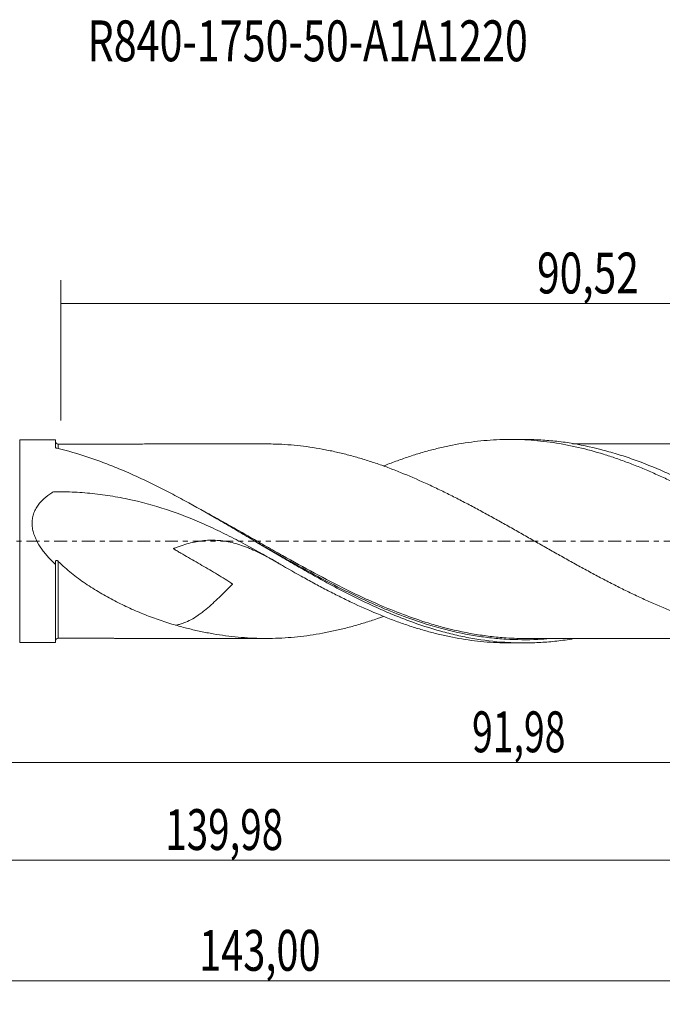
# Model space of a CAD drawing. Units: millimetres. Extents: x -63 to 111, y -40 to 45.
# Drawn here: x 1 to 56, y -40 to 45 of the extents above; entities that cross this region are included whole.
import ezdxf

# ---------------------------------------------------------------- set-up
doc = ezdxf.new("R2010")
doc.units = ezdxf.units.MM
doc.linetypes.add('CENTER', pattern=[47.5, 22, -8.5, 8.5, -8.5])
for name, color, linetype in [('1', 4, 'CONTINUOUS'), ('SK2', 7, 'CONTINUOUS'), ('SK4', 2, 'CENTER'), ('SK6', 5, 'CONTINUOUS')]:
    doc.layers.add(name, color=color, linetype=linetype)
doc.styles.add('iso_b_vert', font='simplex.shx')
doc.dimstyles.get("Standard").update_dxf_attribs({"dimtxt": 0.18, "dimasz": 0.18, "dimexe": 0.18, "dimexo": 0.0625, "dimgap": 0.09, "dimtad": 1, "dimzin": 0, "dimdsep": 52, "dimtxsty": 'Standard', "dimcen": 0.09, "dimadec": 0, "dimazin": 0, "dimtfac": 1, "dimtdec": 4, "dimtofl": 0, "dimtmove": 0, "dimatfit": 3, "dimfxl": 1, "dimtolj": 1, "dimtzin": 0, "dimarcsym": 0})

# ---------------------------------------------------------------- blocks, each defined once
blk = doc.blocks.new('DimnDraft3D1')
at = {"layer": 'SK2', "lineweight": 13}
for p, q in [((0, -1.5875), (0, -20.963398)), ((91.98, -10.3375), (91.98, -20.963398)), ((0, -18.963398), (91.98, -18.963398))]:
    blk.add_line(p, q, dxfattribs=at)
for points in [[(0, -18.963398), (3.499998, -18.502615), (3.500002, -19.424182), (0, -18.963398)], [(91.98, -18.963398), (88.480002, -19.424182), (88.479998, -18.502615), (91.98, -18.963398)]]:
    blk.add_solid(points, dxfattribs=at)
at = {"layer": 'SK2', "lineweight": 13, "insert": (39.718875, -18.088398), "char_height": 3.5, "attachment_point": 7, "line_spacing_factor": 1.084337, "style": 'iso_b_vert'}
blk.add_mtext('\\W0.6713;91,98', dxfattribs=at)
blk = doc.blocks.new('DimnDraft3D2')
at = {"layer": 'SK2', "lineweight": 13}
for p, q in [((95, -1.5875), (95, -39.692985)), ((-48, -10.5875), (-48, -39.692985)), ((-48, -37.692985), (95, -37.692985))]:
    blk.add_line(p, q, dxfattribs=at)
for points in [[(-48, -37.692985), (-44.500002, -37.232202), (-44.499998, -38.153769), (-48, -37.692985)], [(95, -37.692985), (91.500002, -38.153769), (91.499998, -37.232202), (95, -37.692985)]]:
    blk.add_solid(points, dxfattribs=at)
at = {"layer": 'SK2', "lineweight": 13, "insert": (16.318011, -36.817985), "char_height": 3.5, "attachment_point": 7, "line_spacing_factor": 1.084337, "style": 'iso_b_vert'}
blk.add_mtext('\\W0.7145;143,00', dxfattribs=at)
blk = doc.blocks.new('DimnDraft3D3')
at = {"layer": 'SK2', "lineweight": 13}
for p, q in [((4.48, 10.3375), (4.48, 22.359119)), ((95, 1.5875), (95, 22.359119)), ((4.48, 20.359119), (95, 20.359119))]:
    blk.add_line(p, q, dxfattribs=at)
for points in [[(4.48, 20.359119), (7.979998, 20.819903), (7.980002, 19.898335), (4.48, 20.359119)], [(95, 20.359119), (91.500002, 19.898335), (91.499998, 20.819903), (95, 20.359119)]]:
    blk.add_solid(points, dxfattribs=at)
at = {"layer": 'SK2', "lineweight": 13, "insert": (45.291316, 21.234119), "char_height": 3.5, "attachment_point": 7, "line_spacing_factor": 1.084337, "style": 'iso_b_vert'}
blk.add_mtext('\\W0.7317;90,52', dxfattribs=at)
blk = doc.blocks.new('DimnDraft3D5')
at = {"layer": 'SK2', "lineweight": 13}
for p, q in [((-48, -10.5875), (-48, -29.343428)), ((91.98, -10.3375), (91.98, -29.343428)), ((-48, -27.343428), (91.98, -27.343428))]:
    blk.add_line(p, q, dxfattribs=at)
for points in [[(-48, -27.343428), (-44.500002, -26.882645), (-44.499998, -27.804212), (-48, -27.343428)], [(91.98, -27.343428), (88.480002, -27.804212), (88.479998, -26.882645), (91.98, -27.343428)]]:
    blk.add_solid(points, dxfattribs=at)
at = {"layer": 'SK2', "lineweight": 13, "insert": (13.421597, -26.468428), "char_height": 3.5, "attachment_point": 7, "line_spacing_factor": 1.084337, "style": 'iso_b_vert'}
blk.add_mtext('\\W0.6930;139,98', dxfattribs=at)

msp = doc.modelspace()

# ---------------------------------------------------------------- linework, layer by layer
at = {"layer": '1', "lineweight": 18}
for p, q in [((4, 8.6972), (0.9397, 8.6954)), ((4, 8.6972), (4, 8.0488)), ((44.158, 8.7213), (42.963, 8.7206)), ((4, -8.6972), (4, -1.9847)), ((0.9397, -8.6954), (4, -8.6972)), ((42.963, -8.7206), (44.1577, -8.7213))]:
    msp.add_line(p, q, dxfattribs=at)
at = {"layer": '1', "lineweight": 13}
msp.add_line((0.9397, 8.6954), (0.9397, -8.6954), dxfattribs=at)
at = {"layer": '1', "lineweight": 18}
for centre, start_param, end_param in [((4.25, 8.5728), -3.1381751, -1.5564664), ((4.25, -8.5728), 1.5806107, 3.1381751)]:
    msp.add_ellipse(centre, major_axis=(0.25, 0), ratio=0.999996, start_param=start_param, end_param=end_param, dxfattribs=at)
for points, knots in [([(32.1327, 6.4469), (32.3016, 6.5147), (32.4705, 6.5814), (33, 6.7855), (33.3605, 6.9176), (34.0809, 7.169), (34.4409, 7.2883), (35.1599, 7.5142), (35.5186, 7.6212), (36.2378, 7.8201), (36.5982, 7.9123), (37.3198, 8.0826), (37.681, 8.1607), (38.401, 8.3022), (38.7598, 8.3657), (39.479, 8.4767), (39.8389, 8.5244), (40.5587, 8.6047), (40.9186, 8.6372), (41.6382, 8.6868), (41.9983, 8.7038), (43.0799, 8.7309), (43.8004, 8.7175), (44.8778, 8.6503), (45.2367, 8.6199), (45.9565, 8.5441), (46.317, 8.4985), (47.0386, 8.3919), (47.3993, 8.331), (48.1183, 8.1935), (48.4776, 8.1174), (49.5567, 7.8686), (50.2765, 7.6747), (51.3552, 7.3397), (51.716, 7.2213), (52.437, 6.9729), (52.7973, 6.8426), (53.5169, 6.5697), (53.8761, 6.4269), (54.5939, 6.1289), (54.9535, 5.975), (55.6736, 5.6569), (56.0341, 5.4927), (56.7556, 5.1534), (57.1154, 4.9783), (58.1935, 4.4405), (58.9134, 4.0688), (59.9922, 3.4875), (60.3513, 3.2892), (61.071, 2.8875), (61.4321, 2.6845), (62.153, 2.2748), (62.513, 2.068), (63.232, 1.6501), (63.5905, 1.4382), (64.6682, 0.8021), (65.3893, 0.3765), (66.4705, -0.2676), (66.8296, -0.4833), (67.5488, -0.9103), (67.9085, -1.1223), (68.6279, -1.5441), (68.9875, -1.7538), (69.7061, -2.1716), (70.0651, -2.3799), (70.7856, -2.7897), (71.1467, -2.9919), (71.8672, -3.39), (72.2269, -3.5862), (72.9451, -3.9732), (73.3037, -4.1638), (74.0226, -4.5349), (74.3825, -4.7162), (75.1028, -5.0707), (75.4635, -5.2441), (76.1832, -5.5824), (76.5425, -5.7464), (77.6216, -6.2199), (78.341, -6.5129), (79.4181, -6.9203), (79.7776, -7.0497), (80.4987, -7.2952), (80.8595, -7.4112), (81.5795, -7.6299), (81.9388, -7.7326), (82.6563, -7.9246), (83.0155, -8.013), (83.7347, -8.1752), (84.0946, -8.249), (84.8147, -8.382), (85.175, -8.4414), (86.2538, -8.5964), (86.9738, -8.6679), (88.0521, -8.7289), (88.4109, -8.7415), (88.8709, -8.7475), (88.9716, -8.7482), (89.0723, -8.7482)], [0, 0, 0, 0, 0.0088917, 0.0088917, 0.0278494, 0.0278494, 0.0468072, 0.0468072, 0.0657649, 0.0657649, 0.0847226, 0.0847226, 0.1036803, 0.1036803, 0.122638, 0.122638, 0.1415957, 0.1415957, 0.1605534, 0.1605534, 0.1795111, 0.1795111, 0.2174265, 0.2174265, 0.2363842, 0.2363842, 0.2553419, 0.2553419, 0.2742996, 0.2742996, 0.2932573, 0.2932573, 0.3311727, 0.3311727, 0.3501305, 0.3501305, 0.3690882, 0.3690882, 0.3880459, 0.3880459, 0.4070036, 0.4070036, 0.4259613, 0.4259613, 0.444919, 0.444919, 0.4828344, 0.4828344, 0.5017921, 0.5017921, 0.5207498, 0.5207498, 0.5397075, 0.5397075, 0.5586652, 0.5586652, 0.5965806, 0.5965806, 0.6155383, 0.6155383, 0.634496, 0.634496, 0.6534537, 0.6534537, 0.6724115, 0.6724115, 0.6913692, 0.6913692, 0.7103269, 0.7103269, 0.7292846, 0.7292846, 0.7482423, 0.7482423, 0.7672, 0.7672, 0.7861577, 0.7861577, 0.8240731, 0.8240731, 0.8430308, 0.8430308, 0.8619885, 0.8619885, 0.8809462, 0.8809462, 0.8999039, 0.8999039, 0.9188616, 0.9188616, 0.9378193, 0.9378193, 0.9757347, 0.9757347, 0.9946925, 0.9946925, 1, 1, 1, 1]), ([(91.9085, -8.6946), (91.4511, -8.725), (90.9937, -8.7427), (90.0782, -8.7524), (89.6204, -8.7445), (88.2497, -8.6828), (87.338, -8.5911), (85.9673, -8.3792), (85.5093, -8.2961), (84.5943, -8.1061), (84.1375, -7.9994), (82.768, -7.6449), (81.8559, -7.3632), (80.4829, -6.8773), (80.0251, -6.7049), (79.1114, -6.342), (78.6549, -6.1514), (77.7421, -5.7526), (77.2856, -5.5446), (76.3715, -5.1127), (75.9133, -4.8884), (74.5407, -4.1964), (73.6285, -3.7095), (72.2586, -2.9499), (71.8016, -2.692), (70.8859, -2.1682), (70.4281, -1.9028), (69.0574, -1.1009), (68.1452, -0.5583), (66.7738, 0.2585), (66.3155, 0.5314), (65.4005, 1.0736), (64.9436, 1.343), (63.5738, 2.1443), (62.6612, 2.6684), (61.2872, 3.4298), (60.8296, 3.6788), (59.9157, 4.1643), (59.4592, 4.4011), (58.546, 4.8614), (58.0892, 5.0849), (57.1745, 5.5168), (56.716, 5.7256), (55.3436, 6.3245), (54.4312, 6.6879), (53.0604, 7.1727), (52.6032, 7.3242), (51.6868, 7.6059), (51.2293, 7.7356), (49.8584, 8.09), (48.946, 8.2801), (47.5735, 8.4922), (47.1149, 8.5507), (46.1999, 8.6424), (45.7431, 8.6756), (44.91, 8.7131), (44.5337, 8.7215), (44.1572, 8.7213)], [0, 0, 0, 0, 0.0287159, 0.0287159, 0.0574317, 0.0574317, 0.1148635, 0.1148635, 0.1435793, 0.1435793, 0.1722952, 0.1722952, 0.2297269, 0.2297269, 0.2584428, 0.2584428, 0.2871586, 0.2871586, 0.3158745, 0.3158745, 0.3445904, 0.3445904, 0.4020221, 0.4020221, 0.4307379, 0.4307379, 0.4594538, 0.4594538, 0.5168855, 0.5168855, 0.5456014, 0.5456014, 0.5743173, 0.5743173, 0.631749, 0.631749, 0.6604649, 0.6604649, 0.6891807, 0.6891807, 0.7178966, 0.7178966, 0.7466124, 0.7466124, 0.8040442, 0.8040442, 0.83276, 0.83276, 0.8614759, 0.8614759, 0.9189076, 0.9189076, 0.9476235, 0.9476235, 0.9763394, 0.9763394, 1, 1, 1, 1]), ([(4.1225, 7.965), (4.1037, 7.9694), (4.0868, 7.9747), (4.0566, 7.9869), (4.0434, 7.9938), (4.0221, 8.0085), (4.0138, 8.0164), (4.0028, 8.0324), (4, 8.0406), (4, 8.0488)], [0, 0, 0, 0, 0.25, 0.25, 0.5, 0.5, 0.75, 0.75, 1, 1, 1, 1]), ([(48.3433, -8.3713), (48.239, -8.3887), (48.1346, -8.4055), (47.5725, -8.4923), (47.1141, -8.5508), (46.1995, -8.6424), (45.7428, -8.6756), (44.8293, -8.7168), (44.3726, -8.7247), (43.4581, -8.7152), (42.9998, -8.6977), (41.6261, -8.6072), (40.7133, -8.4964), (39.3426, -8.2573), (38.8854, -8.1654), (37.9695, -7.9578), (37.5112, -7.8421), (36.1394, -7.462), (35.2268, -7.1644), (33.8547, -6.657), (33.3962, -6.4775), (32.4804, -6.1006), (32.0232, -5.9033), (30.6523, -5.287), (29.7393, -4.8433), (28.365, -4.1371), (27.9068, -3.8953), (26.9921, -3.402), (26.5353, -3.1503), (25.6215, -2.6387), (25.1645, -2.3786), (24.2495, -1.8515), (23.7908, -1.5843), (22.4171, -0.7783), (21.5042, -0.2349), (20.1328, 0.5783), (19.6753, 0.8491), (18.7587, 1.3884), (18.3006, 1.6562), (16.9286, 2.4499), (16.0157, 2.9667), (14.6426, 3.7134), (14.1838, 3.9578), (13.2681, 4.4334), (12.811, 4.6647), (11.4404, 5.3367), (10.5275, 5.7559), (9.1531, 6.3324), (8.6944, 6.5158), (7.7796, 6.8623), (7.3227, 7.0255), (5.9525, 7.4836), (5.0392, 7.7471), (4.1225, 7.965)], [0, 0, 0, 0, 0.0070746, 0.0070746, 0.0381035, 0.0381035, 0.0691325, 0.0691325, 0.1001614, 0.1001614, 0.1311903, 0.1311903, 0.1932481, 0.1932481, 0.224277, 0.224277, 0.255306, 0.255306, 0.3173638, 0.3173638, 0.3483927, 0.3483927, 0.3794216, 0.3794216, 0.4414795, 0.4414795, 0.4725084, 0.4725084, 0.5035373, 0.5035373, 0.5345662, 0.5345662, 0.5655951, 0.5655951, 0.627653, 0.627653, 0.6586819, 0.6586819, 0.6897108, 0.6897108, 0.7517687, 0.7517687, 0.7827976, 0.7827976, 0.8138265, 0.8138265, 0.8758843, 0.8758843, 0.9069132, 0.9069132, 0.9379422, 0.9379422, 1, 1, 1, 1]), ([(22.512, 8.3314), (22.4129, 8.3314), (22.153, 8.3315), (21.7448, 8.334), (21.2131, 8.3345), (20.6225, 8.3342), (19.93, 8.3327), (19.213, 8.3318), (18.4464, 8.3322), (17.715, 8.332), (17.0603, 8.3312), (16.4634, 8.331), (15.8681, 8.3313), (15.2732, 8.3315), (14.6964, 8.331), (14.0969, 8.3304), (13.4039, 8.3304), (12.672, 8.3306), (11.9748, 8.3293), (11.3139, 8.3286), (10.6659, 8.328), (10.0672, 8.3238), (9.5446, 8.3128), (9.1467, 8.3087), (8.8516, 8.3104), (8.6259, 8.3167), (8.3347, 8.322), (7.9251, 8.3239), (7.4008, 8.3252), (6.7419, 8.3256), (5.9495, 8.3254), (5.1038, 8.3245), (4.5226, 8.3234), (4.2505, 8.3227)], [0, 0, 0, 0, 0.0160511, 0.0423415, 0.0687774, 0.1036911, 0.1393499, 0.1817589, 0.2203702, 0.264163, 0.3010003, 0.3270879, 0.3613143, 0.397906, 0.423934, 0.4552202, 0.4954822, 0.5367526, 0.5743496, 0.6090361, 0.644172, 0.6807298, 0.7111592, 0.7351703, 0.7452657, 0.758901, 0.7758135, 0.7977559, 0.8265411, 0.8623578, 0.9053613, 0.9557109, 1, 1, 1, 1]), ([(78.2426, -6.4608), (78.001, -6.5476), (77.7593, -6.6318), (77.1605, -6.8344), (76.8036, -6.95), (76.0892, -7.1695), (75.7311, -7.2732), (75.0158, -7.4667), (74.6585, -7.5568), (73.9445, -7.7221), (73.5881, -7.7974), (72.8751, -7.9335), (72.5183, -7.995), (71.804, -8.1049), (71.4466, -8.1529), (70.731, -8.2338), (70.3734, -8.2669), (69.3022, -8.3449), (68.5885, -8.368), (67.5179, -8.354), (67.1613, -8.3425), (66.447, -8.3055), (66.0889, -8.2797), (65.3732, -8.2124), (65.0159, -8.1709), (64.3018, -8.0749), (63.9455, -8.02), (62.8755, -7.8339), (62.1612, -7.6801), (61.0883, -7.4108), (60.7307, -7.314), (60.0162, -7.1079), (59.6591, -6.9982), (58.9452, -6.7679), (58.5883, -6.647), (57.8749, -6.3929), (57.5184, -6.2593), (56.4468, -5.8428), (55.7296, -5.545), (54.6589, -5.0683), (54.3024, -4.9042), (53.5889, -4.5697), (53.232, -4.3988), (52.5179, -4.0487), (52.1607, -3.8696), (51.4458, -3.5032), (51.088, -3.3166), (50.373, -2.9396), (50.0158, -2.7488), (49.3018, -2.3623), (48.9449, -2.1667), (48.2318, -1.7713), (47.8752, -1.5721), (47.1607, -1.1714), (46.803, -0.9697), (46.0867, -0.5644), (45.7291, -0.3613), (45.0152, 0.046), (44.6583, 0.2494), (43.9444, 0.6545), (43.5874, 0.8563), (42.8731, 1.2587), (42.516, 1.4595), (41.8014, 1.8591), (41.4431, 2.0571), (40.7275, 2.4482), (40.37, 2.6415), (39.6555, 3.0234), (39.2988, 3.2121), (38.5852, 3.583), (38.2282, 3.765), (37.5133, 4.1228), (37.1556, 4.2984), (36.4393, 4.6422), (36.0817, 4.8097), (35.0101, 5.2986), (34.2959, 5.6074), (33.2246, 6.0368), (32.8677, 6.175), (32.1528, 6.4411), (31.7944, 6.5688), (31.0785, 6.8116), (30.721, 6.926), (30.0067, 7.143), (29.6502, 7.2461), (28.9365, 7.4389), (28.5795, 7.5288), (27.8647, 7.6935), (27.507, 7.7687), (26.7912, 7.9072), (26.4335, 7.9701), (25.7188, 8.0808), (25.3616, 8.1281), (24.6473, 8.2077), (24.2903, 8.241), (23.5765, 8.2932), (23.2198, 8.3122), (22.6036, 8.3312), (22.3443, 8.335), (22.085, 8.3351)], [0, 0, 0, 0, 0.0129198, 0.0129198, 0.0320034, 0.0320034, 0.0510871, 0.0510871, 0.0701707, 0.0701707, 0.0892543, 0.0892543, 0.1083379, 0.1083379, 0.1274216, 0.1274216, 0.1465052, 0.1465052, 0.1846725, 0.1846725, 0.2037561, 0.2037561, 0.2228397, 0.2228397, 0.2419234, 0.2419234, 0.261007, 0.261007, 0.2991743, 0.2991743, 0.3182579, 0.3182579, 0.3373415, 0.3373415, 0.3564252, 0.3564252, 0.3755088, 0.3755088, 0.4136761, 0.4136761, 0.4327597, 0.4327597, 0.4518433, 0.4518433, 0.4709269, 0.4709269, 0.4900106, 0.4900106, 0.5090942, 0.5090942, 0.5281778, 0.5281778, 0.5472615, 0.5472615, 0.5663451, 0.5663451, 0.5854287, 0.5854287, 0.6045124, 0.6045124, 0.623596, 0.623596, 0.6426796, 0.6426796, 0.6617633, 0.6617633, 0.6808469, 0.6808469, 0.6999305, 0.6999305, 0.7190142, 0.7190142, 0.7380978, 0.7380978, 0.7571814, 0.7571814, 0.7953487, 0.7953487, 0.8144323, 0.8144323, 0.8335159, 0.8335159, 0.8525996, 0.8525996, 0.8716832, 0.8716832, 0.8907668, 0.8907668, 0.9098505, 0.9098505, 0.9289341, 0.9289341, 0.9480177, 0.9480177, 0.9671014, 0.9671014, 0.986185, 0.986185, 1, 1, 1, 1]), ([(68.0847, 8.3606), (68.0846, 8.3606), (67.794, 8.3604), (67.2845, 8.3584), (66.5937, 8.3589), (66.0405, 8.359), (65.5631, 8.3587), (65.1269, 8.3578), (64.694, 8.3573), (64.2451, 8.3572), (63.7705, 8.3574), (63.1638, 8.3577), (62.464, 8.3566), (61.6564, 8.3556), (60.866, 8.3559), (60.1045, 8.3555), (59.4376, 8.3546), (58.8237, 8.3543), (58.1757, 8.3544), (57.4503, 8.3542), (56.7215, 8.3533), (56.0377, 8.3519), (55.3635, 8.3501), (54.6318, 8.3496), (53.8775, 8.3506), (53.1729, 8.352), (52.5835, 8.3518), (52.0663, 8.3513), (51.5106, 8.3504), (50.9391, 8.3505), (50.4037, 8.3504), (49.9874, 8.3502), (49.6118, 8.3498), (49.1885, 8.3494), (48.7602, 8.3485), (48.4507, 8.3477), (48.3264, 8.3475)], [0, 0, 0, 0, 0.000022, 0.044063, 0.0772496, 0.104758, 0.1279461, 0.1496398, 0.1709037, 0.1935809, 0.2177014, 0.2428671, 0.2855614, 0.3238026, 0.3653199, 0.4054098, 0.4392511, 0.4664434, 0.4984876, 0.5374944, 0.5764533, 0.6089212, 0.6424247, 0.679214, 0.7195957, 0.7573115, 0.786745, 0.8091696, 0.835703, 0.8710058, 0.8958243, 0.9168866, 0.9341204, 0.9527747, 0.9810883, 1, 1, 1, 1]), ([(22.9191, -1.7735), (21.9162, -1.1881), (20.9025, -0.6153), (19.6133, 0.0681), (19.3541, 0.2032), (18.8348, 0.4688), (18.5746, 0.5993), (17.7922, 0.9832), (17.2679, 1.229), (15.6849, 1.9307), (14.6157, 2.3503), (12.4378, 3.0717), (11.3293, 3.3735), (9.6309, 3.7296), (9.0584, 3.8322), (7.9028, 4.004), (7.3226, 4.0728), (6.1571, 4.1757), (5.5725, 4.2098), (4.6948, 4.2342), (4.4019, 4.2378), (4.0724, 4.2368), (4.0358, 4.2366), (3.9626, 4.2361), (3.9259, 4.2367), (3.8529, 4.2291), (3.8164, 4.2216), (3.7659, 4.202), (3.7499, 4.1935), (3.7197, 4.1743), (3.7047, 4.1646), (3.57, 4.0769), (3.4529, 3.9947), (3.1137, 3.7355), (2.9042, 3.5465), (2.6245, 3.2286), (2.5368, 3.1164), (2.3768, 2.8791), (2.3058, 2.7557), (2.1837, 2.4985), (2.1327, 2.3646), (2.0537, 2.0845), (2.0269, 1.9425), (1.9981, 1.655), (1.9962, 1.5094), (2.0116, 1.2883), (2.0197, 1.2144), (2.0416, 1.0683), (2.0553, 0.9957), (2.104, 0.7797), (2.1467, 0.6376), (2.2496, 0.3568), (2.309, 0.2205), (2.5055, -0.1774), (2.6609, -0.4287), (2.9194, -0.7912), (3.0097, -0.9095), (3.1953, -1.1388), (3.2909, -1.2504), (3.5843, -1.5773), (3.7888, -1.7848), (4, -1.9847)], [0, 0, 0, 0, 0.125, 0.125, 0.15625, 0.15625, 0.1875, 0.1875, 0.25, 0.25, 0.375, 0.375, 0.5, 0.5, 0.5625, 0.5625, 0.625, 0.625, 0.6875, 0.6875, 0.71875, 0.71875, 0.7226563, 0.7226563, 0.7265625, 0.7265625, 0.7304688, 0.7304688, 0.7324219, 0.7324219, 0.734375, 0.734375, 0.75, 0.75, 0.78125, 0.78125, 0.796875, 0.796875, 0.8125, 0.8125, 0.828125, 0.828125, 0.84375, 0.84375, 0.859375, 0.859375, 0.8671875, 0.8671875, 0.875, 0.875, 0.890625, 0.890625, 0.90625, 0.90625, 0.9375, 0.9375, 0.953125, 0.953125, 0.96875, 0.96875, 1, 1, 1, 1]), ([(22.9191, -1.7735), (22.6021, -1.591), (22.287, -1.4159), (21.5255, -1.0154), (21.0804, -0.8002), (20.5211, -0.5678), (20.4089, -0.5231), (20.186, -0.4384), (20.0753, -0.3984), (19.7449, -0.2853), (19.5269, -0.2193), (18.8772, -0.0502), (18.4495, 0.0243), (17.8057, 0.0774), (17.5908, 0.0853), (17.1586, 0.0815), (16.9407, 0.0697), (16.2913, 0.0055), (15.8614, -0.075), (15.2136, -0.2473), (14.9972, -0.3134), (14.6711, -0.425), (14.5077, -0.4839), (14.3162, -0.5581), (14.234, -0.5911), (14.1928, -0.6078), (14.1791, -0.6133), (14.1585, -0.6218), (14.1482, -0.626), (14.1362, -0.6309), (14.131, -0.6331), (14.1276, -0.6345), (14.1254, -0.6348), (14.1232, -0.6372), (14.1245, -0.6389), (14.1267, -0.6416), (14.1279, -0.6429), (14.1319, -0.6466), (14.1347, -0.649), (14.1435, -0.6559), (14.1496, -0.6604), (14.1682, -0.6735), (14.181, -0.682), (14.2197, -0.7072), (14.2461, -0.7237), (14.3254, -0.7726), (14.379, -0.8046), (14.5403, -0.9004), (14.6488, -0.9636), (14.9751, -1.1528), (15.194, -1.2785), (15.6326, -1.5304), (15.8526, -1.6565), (16.2924, -1.9106), (16.5123, -2.0384), (17.1722, -2.4244), (17.6129, -2.684), (18.2703, -3.0831), (18.489, -3.2176), (18.8147, -3.4244), (18.9231, -3.4939), (19.056, -3.5848), (19.0825, -3.6031), (19.1215, -3.6316), (19.1344, -3.6413), (19.1534, -3.6564), (19.1596, -3.6616), (19.1687, -3.6697), (19.1717, -3.6725), (19.1773, -3.6785), (19.1806, -3.6814), (19.1822, -3.6875), (19.1803, -3.6892), (19.1773, -3.6922), (19.1728, -3.6967), (19.1624, -3.7072), (19.1414, -3.7282), (19.0995, -3.7703), (19.0637, -3.8062), (18.8486, -4.0219), (18.6585, -4.2119), (18.2789, -4.5863), (18.091, -4.7693), (17.5299, -5.3024), (17.1597, -5.6375), (16.6877, -6.0165), (16.5928, -6.0903), (16.4015, -6.2333), (16.3049, -6.3027), (16.0142, -6.5017), (15.8196, -6.6219), (15.4253, -6.8342), (15.2254, -6.9263), (14.9188, -7.041), (14.8154, -7.0754), (14.6058, -7.136), (14.4993, -7.1622), (14.3649, -7.1898), (14.3371, -7.1952), (14.3092, -7.2003)], [0, 0, 0, 0, 0.0475212, 0.0475212, 0.1152404, 0.1152404, 0.1321702, 0.1321702, 0.1491, 0.1491, 0.1829596, 0.1829596, 0.2506789, 0.2506789, 0.2845385, 0.2845385, 0.3183981, 0.3183981, 0.3861173, 0.3861173, 0.4199769, 0.4199769, 0.4369067, 0.4453716, 0.4496041, 0.4496041, 0.4517203, 0.4517203, 0.4527784, 0.4533075, 0.453572, 0.453572, 0.4538365, 0.4538365, 0.4541011, 0.4541011, 0.4543656, 0.4543656, 0.4548947, 0.4548947, 0.4559528, 0.4559528, 0.458069, 0.458069, 0.4623015, 0.4623015, 0.4707664, 0.4707664, 0.4876962, 0.4876962, 0.5215558, 0.5215558, 0.5554154, 0.5554154, 0.589275, 0.589275, 0.6569942, 0.6569942, 0.6908538, 0.6908538, 0.7077837, 0.7077837, 0.7120161, 0.7120161, 0.7141323, 0.7141323, 0.7151904, 0.7151904, 0.7157195, 0.7157195, 0.7162486, 0.7162486, 0.7165131, 0.7165131, 0.7167776, 0.7173067, 0.7183648, 0.720481, 0.7247135, 0.7247135, 0.7585731, 0.7585731, 0.7924327, 0.7924327, 0.8601519, 0.8601519, 0.8770817, 0.8770817, 0.8940115, 0.8940115, 0.9278711, 0.9278711, 0.9617308, 0.9617308, 0.9786606, 0.9786606, 0.9955904, 0.9955904, 1, 1, 1, 1]), ([(21.1131, -0.0029), (21.4307, -0.1854), (21.7486, -0.3681), (22.5241, -0.813), (22.9816, -1.0745), (24.3508, -1.8516), (25.2595, -2.3598), (27.0768, -3.3431), (27.9852, -3.8184), (29.3532, -4.4972), (29.8101, -4.7178), (30.4976, -5.0388), (30.7272, -5.1441), (31.1871, -5.3514), (31.4177, -5.4533), (32.372, -5.8669), (33.0921, -6.1587), (33.8101, -6.4266)], [0, 0, 0, 0, 0.0744746, 0.0744746, 0.1824082, 0.1824082, 0.3982754, 0.3982754, 0.6141426, 0.6141426, 0.7220762, 0.7220762, 0.776043, 0.776043, 0.8300098, 0.8300098, 1, 1, 1, 1]), ([(4.2512, -1.733), (4.2376, -1.7191), (4.2234, -1.706), (4.1936, -1.6826), (4.1778, -1.6721), (4.1455, -1.6562), (4.1286, -1.6507), (4.0964, -1.6478), (4.0809, -1.6504), (4.0543, -1.6633), (4.0433, -1.6734), (4.0256, -1.6976), (4.019, -1.7114), (4.0038, -1.7564), (4, -1.7897), (4, -1.8243)], [0, 0, 0, 0, 0.125, 0.125, 0.25, 0.25, 0.375, 0.375, 0.5, 0.5, 0.625, 0.625, 0.75, 0.75, 1, 1, 1, 1]), ([(14.3092, -7.2003), (13.8626, -7.073), (13.4187, -6.9341), (12.5387, -6.6331), (12.102, -6.4705), (11.234, -6.1229), (10.8026, -5.9381), (9.9443, -5.5449), (9.5174, -5.3361), (8.6683, -4.8941), (8.2459, -4.6612), (7.6163, -4.2906), (7.4071, -4.1635), (6.9904, -3.9013), (6.7825, -3.766), (6.166, -3.3489), (5.7638, -3.056), (4.9847, -2.43), (4.6076, -2.0973), (4.2512, -1.733)], [0, 0, 0, 0, 0.125, 0.125, 0.25, 0.25, 0.375, 0.375, 0.5, 0.5, 0.625, 0.625, 0.6875, 0.6875, 0.75, 0.75, 0.875, 0.875, 1, 1, 1, 1]), ([(22.9191, -1.7735), (23.6396, -2.1951), (24.3605, -2.6043), (25.4399, -3.2048), (25.7991, -3.403), (26.5177, -3.7936), (26.8778, -3.9847), (27.5992, -4.3596), (27.9607, -4.5435), (28.6815, -4.9028), (29.0408, -5.079), (30.1188, -5.5922), (30.8391, -5.912), (31.9193, -6.362), (32.2792, -6.5076), (33, -6.7855), (33.3605, -6.9176), (34.0809, -7.169), (34.4409, -7.2883), (35.1599, -7.5142), (35.5186, -7.6212), (36.2378, -7.8201), (36.5982, -7.9123), (37.3198, -8.0826), (37.681, -8.1607), (38.401, -8.3022), (38.7598, -8.3657), (39.479, -8.4767), (39.8389, -8.5244), (40.5587, -8.6047), (40.9186, -8.6372), (41.6382, -8.6868), (41.9983, -8.7038), (42.5607, -8.7179), (42.7626, -8.7205), (42.9644, -8.7206)], [0, 0, 0, 0, 0.1077586, 0.1077586, 0.1616379, 0.1616379, 0.2155172, 0.2155172, 0.2693965, 0.2693965, 0.3232758, 0.3232758, 0.4310344, 0.4310344, 0.4849137, 0.4849137, 0.538793, 0.538793, 0.5926723, 0.5926723, 0.6465516, 0.6465516, 0.7004309, 0.7004309, 0.7543102, 0.7543102, 0.8081894, 0.8081894, 0.8620687, 0.8620687, 0.915948, 0.915948, 0.9698273, 0.9698273, 1, 1, 1, 1]), ([(23.0462, -1.8469), (23.0455, -1.8466), (23.0604, -1.8548), (23.1331, -1.8953), (23.262, -1.9697), (23.371, -2.0351), (23.424, -2.0672)], [0, 0, 0, 0, 0.0913904, 0.3523906, 0.7099633, 1, 1, 1, 1]), ([(14.3092, -7.2003), (14.6673, -7.3028), (15.025, -7.3988), (15.7398, -7.5767), (16.0969, -7.6587), (16.8106, -7.8094), (17.1671, -7.8783), (17.8807, -8.0021), (18.2379, -8.0567), (18.9532, -8.1511), (19.3117, -8.1911), (20.0271, -8.2573), (20.3841, -8.2833), (21.0979, -8.3198), (21.4549, -8.3303), (22.1689, -8.3372), (22.5259, -8.3339), (23.24, -8.3113), (23.597, -8.292), (24.3125, -8.239), (24.6708, -8.2054), (25.386, -8.125), (25.7432, -8.0773), (26.4569, -7.9662), (26.8132, -7.9032), (27.527, -7.7646), (27.8842, -7.6893), (28.5991, -7.5239), (28.9571, -7.4336), (29.6728, -7.2397), (30.0299, -7.1362), (30.7443, -6.9187), (31.1015, -6.804), (31.6816, -6.6069), (31.9047, -6.5287), (32.1278, -6.4482)], [0, 0, 0, 0, 0.0601504, 0.0601504, 0.1203007, 0.1203007, 0.1804511, 0.1804511, 0.2406015, 0.2406015, 0.3007518, 0.3007518, 0.3609022, 0.3609022, 0.4210526, 0.4210526, 0.481203, 0.481203, 0.5413533, 0.5413533, 0.6015037, 0.6015037, 0.6616541, 0.6616541, 0.7218044, 0.7218044, 0.7819548, 0.7819548, 0.8421052, 0.8421052, 0.9022555, 0.9022555, 0.9624059, 0.9624059, 1, 1, 1, 1]), ([(44.4766, -8.3461), (43.8666, -8.3485), (43.2565, -8.3293), (42.1864, -8.2578), (41.7264, -8.2148), (40.8061, -8.1048), (40.3476, -8.038), (38.976, -7.8034), (38.0663, -7.6015), (36.7568, -7.2499), (36.3559, -7.1341), (35.9549, -7.0103)], [0, 0, 0, 0, 0.2144376, 0.2144376, 0.3753136, 0.3753136, 0.5361896, 0.5361896, 0.8579416, 0.8579416, 1, 1, 1, 1]), ([(4.2505, -8.3227), (4.5436, -8.3234), (5.1617, -8.3246), (6.0541, -8.3254), (6.8971, -8.3256), (7.5993, -8.3257), (8.1654, -8.3258), (8.6118, -8.3262), (8.9851, -8.3266), (9.3209, -8.3271), (9.7971, -8.3277), (10.4691, -8.3282), (11.2991, -8.3284), (12.0985, -8.3296), (12.8536, -8.3307), (13.6533, -8.3303), (14.5003, -8.3308), (15.3846, -8.3316), (16.3045, -8.3309), (17.2209, -8.3312), (18.1598, -8.3328), (19.0105, -8.3297), (19.8755, -8.3304), (20.7249, -8.3345), (21.464, -8.3343), (21.9339, -8.335), (22.0803, -8.3352)], [0, 0, 0, 0, 0.0492599, 0.1038693, 0.1499651, 0.1909083, 0.2218772, 0.2450979, 0.2659176, 0.2846032, 0.3015252, 0.3459397, 0.3975351, 0.4409894, 0.4802835, 0.5244214, 0.5753669, 0.6226169, 0.6730175, 0.7299467, 0.7765711, 0.8309363, 0.8751231, 0.9210199, 0.975439, 1, 1, 1, 1]), ([(44.3054, -8.346), (44.4335, -8.3457), (44.7172, -8.3451), (45.2657, -8.3416), (45.9553, -8.3422), (46.6676, -8.3479), (47.3006, -8.3488), (47.8786, -8.3471), (48.5233, -8.3477), (49.1344, -8.3494), (49.714, -8.3499), (50.2323, -8.3504), (50.8, -8.3505), (51.3699, -8.3504), (51.9228, -8.3511), (52.5127, -8.3518), (53.2539, -8.3521), (54.117, -8.3499), (55.027, -8.3497), (55.8844, -8.3513), (56.7511, -8.3534), (57.6623, -8.3544), (58.5464, -8.3543), (59.3879, -8.3544), (60.2587, -8.3558), (61.1898, -8.3557), (62.1414, -8.3559), (63.1002, -8.358), (64.0736, -8.3571), (64.8452, -8.3574), (65.3879, -8.3583), (65.742, -8.3588), (66.1336, -8.359), (66.6259, -8.3588), (67.2845, -8.3584), (67.7939, -8.3604), (68.0845, -8.3606), (68.0846, -8.3606)], [0, 0, 0, 0, 0.0174223, 0.0379097, 0.0700596, 0.102866, 0.1303519, 0.1515287, 0.1773462, 0.2104267, 0.2298413, 0.2500418, 0.2755476, 0.3011452, 0.3216148, 0.3450001, 0.3752119, 0.414861, 0.4543293, 0.4895003, 0.5224951, 0.5647305, 0.6036828, 0.633606, 0.6704018, 0.7130627, 0.750541, 0.7899219, 0.8334898, 0.8727915, 0.8868332, 0.9016592, 0.9172724, 0.936013, 0.9635038, 0.9999861, 1, 1, 1, 1])]:
    msp.add_open_spline(points, degree=3, knots=knots, dxfattribs=at)
at = {"layer": '1', "lineweight": 13}
for points, knots in [([(4.2504, 7.931), (4.2504, 7.9399), (4.2504, 7.9486), (4.2504, 8.0473), (4.2504, 8.1213), (4.2505, 8.2357), (4.2505, 8.2759), (4.2505, 8.3107), (4.2505, 8.3181), (4.2506, 8.3223), (4.2506, 8.3229), (4.2506, 8.3228)], [0, 0, 0, 0, 0.0342921, 0.0342921, 0.3933758, 0.3933758, 0.7524595, 0.7524595, 0.9320014, 0.9320014, 1, 1, 1, 1]), ([(35.9549, -7.0103), (34.5393, -6.5735), (33.1223, -6.0386), (31.4594, -5.3197), (31.2289, -5.2181), (30.7692, -5.0117), (30.5397, -4.9067), (29.8525, -4.5872), (29.3957, -4.3678), (28.028, -3.6929), (27.1198, -3.221), (25.3029, -2.2458), (24.3943, -1.7423), (23.0254, -0.9733), (22.5681, -0.7146), (21.6505, -0.1942), (21.1892, 0.0681), (19.4455, 1.0575), (18.173, 1.7753), (16.9019, 2.4643)], [0, 0, 0, 0, 0.2240173, 0.2240173, 0.2599525, 0.2599525, 0.2958876, 0.2958876, 0.3677578, 0.3677578, 0.5114982, 0.5114982, 0.6552386, 0.6552386, 0.7271088, 0.7271088, 0.7989791, 0.7989791, 1, 1, 1, 1]), ([(4.2506, -8.3228), (4.2506, -8.3228), (4.2506, -8.321), (4.2506, -8.2959), (4.2507, -8.2078), (4.2507, -7.9753), (4.2507, -7.8806), (4.2508, -7.66), (4.2508, -7.5339), (4.2508, -7.2501), (4.2509, -7.0937), (4.2509, -6.7521), (4.2509, -6.5659), (4.251, -5.9736), (4.251, -5.5326), (4.2511, -4.9243), (4.2511, -4.7998), (4.2511, -4.5448), (4.2511, -4.4145), (4.2511, -4.0197), (4.2511, -3.7497), (4.2512, -3.1962), (4.2512, -2.9128), (4.2512, -2.4775), (4.2512, -2.3307), (4.2512, -2.0336), (4.2512, -1.8832), (4.2512, -1.733)], [0, 0, 0, 0, 0.0258814, 0.0258814, 0.1882345, 0.1882345, 0.269411, 0.269411, 0.3505876, 0.3505876, 0.4317641, 0.4317641, 0.5129407, 0.5129407, 0.6752938, 0.6752938, 0.7158821, 0.7158821, 0.7564703, 0.7564703, 0.8376469, 0.8376469, 0.9188234, 0.9188234, 0.9594117, 0.9594117, 1, 1, 1, 1]), ([(33.8101, -6.4266), (34.9155, -6.8392), (36.0157, -7.1952), (38.0261, -7.7302), (38.9359, -7.9292), (40.308, -8.1584), (40.7666, -8.2233), (41.6874, -8.3289), (42.1475, -8.3695), (43.524, -8.4539), (44.4387, -8.4609), (45.6994, -8.4025), (46.0448, -8.3795), (46.3904, -8.3496)], [0, 0, 0, 0, 0.2641957, 0.2641957, 0.4820847, 0.4820847, 0.5910292, 0.5910292, 0.6999737, 0.6999737, 0.9178627, 0.9178627, 1, 1, 1, 1])]:
    msp.add_open_spline(points, degree=3, knots=knots, dxfattribs=at)
at = {"layer": '1', "lineweight": 18}
msp.add_open_spline([(4, -1.8243), (4, -1.8781), (4, -1.9316), (4, -1.9847)], degree=3, dxfattribs=at)
at = {"layer": 'SK4', "lineweight": 18, "ltscale": 0.05}
msp.add_line((100, 0), (-53, 0), dxfattribs=at)

# ---------------------------------------------------------------- texts
at = {"layer": 'SK6', "lineweight": 13, "insert": (25.6292, 41.1327), "char_height": 3.5, "attachment_point": 8, "line_spacing_factor": 1.084337, "style": 'iso_b_vert'}
msp.add_mtext('\\W0.7415;R840-1750-50-A1A1220', dxfattribs=at)

# ---------------------------------------------------------------- dimensions: what is measured, and where the dimension line sits
at = {"layer": 'SK2', "lineweight": 13}
for base, p1, p2, picture, middle in [((95, 20.3591), (4.48, 10.3375), (95, 1.5875), 'DimnDraft3D3', (49.74, 20.3591)), ((95, -37.693), (-48, -10.5875), (95, -1.5875), 'DimnDraft3D2', (21.8213, -37.693)), ((91.98, -18.9634), (0, -1.5875), (91.98, -10.3375), 'DimnDraft3D1', (43.7301, -18.9634)), ((91.98, -27.3434), (-48, -10.5875), (91.98, -10.3375), 'DimnDraft3D5', (18.7407, -27.3434))]:
    dim = msp.add_linear_dim(base=base, p1=p1, p2=p2, dimstyle='Standard', override={"dimtxt": 3.5, "dimasz": 3.5, "dimexe": 2, "dimexo": 1.5875, "dimgap": 1.75, "dimtad": 1, "dimtih": 0, "dimdec": 2, "dimpost": '<>', "dimtxsty": 'iso_b_vert', "dimsah": 1, "dimclrd": 35, "dimclre": 35, "dimclrt": 35, "dimtm": -0.005, "dimtdec": 2, "dimtofl": 1, "dimtmove": 0}, dxfattribs=at)
    dim.commit()
    dim.dimension.update_dxf_attribs({"geometry": picture, "text_midpoint": middle})

doc.saveas('drawing.dxf')
